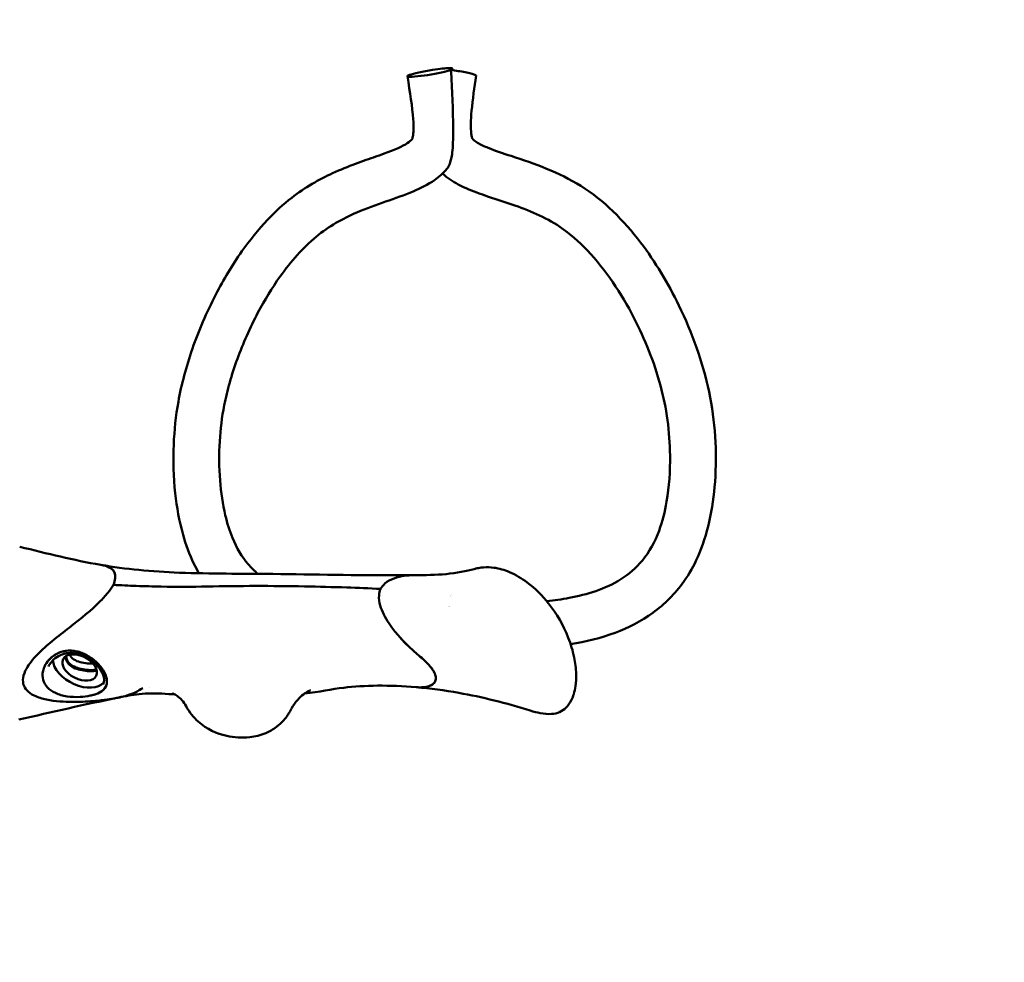
# Model space of a CAD drawing. Units: millimetres. Extents: x -11884 to 19999, y 7764 to 16159.
# Drawn here: x 6281 to 6625, y 10550 to 10879 of the extents above; entities that cross this region are included whole.
import ezdxf

# ---------------------------------------------------------------- set-up
doc = ezdxf.new("R2010")
doc.units = ezdxf.units.MM
doc.layers.add('Visible (ISO)', color=7, linetype='Continuous', lineweight=50)
doc.styles.get("Standard").update_dxf_attribs({"font": 'Square-721-BT.ttf'})
doc.dimstyles.new('OLCU', dxfattribs={"dimtxt": 300, "dimasz": 150, "dimexe": 0.18, "dimexo": 0.0625, "dimgap": 50, "dimtad": 1, "dimdec": 0, "dimlfac": 0.1, "dimrnd": 5, "dimzin": 0, "dimdsep": 46, "dimtxsty": 'Standard', "dimcen": 0.09, "dimse1": 1, "dimse2": 1, "dimadec": 0, "dimazin": 0, "dimtfac": 1, "dimtdec": 0, "dimtofl": 0, "dimtmove": 0, "dimatfit": 3, "dimfxl": 1, "dimtolj": 1, "dimtzin": 0, "dimarcsym": 0})
doc.dimstyles.get("Standard").update_dxf_attribs({"dimtxt": 0.18, "dimasz": 0.18, "dimexe": 0.18, "dimexo": 0.0625, "dimgap": 0.09, "dimtad": 0, "dimtih": 1, "dimtoh": 1, "dimdec": 4, "dimzin": 0, "dimdsep": 46, "dimtxsty": 'Standard', "dimcen": 0.09, "dimadec": 0, "dimazin": 0, "dimtfac": 1, "dimtdec": 4, "dimtofl": 0, "dimtmove": 0, "dimatfit": 3, "dimfxl": 1, "dimtolj": 1, "dimtzin": 0, "dimarcsym": 0})

# ---------------------------------------------------------------- blocks, each defined once
blk = doc.blocks.new('*D6')
at = {"color": 0, "lineweight": -2, "transparency": 16777216}
blk.add_line((153.45, 13174.32), (8893.95, 13174.32), dxfattribs=at)
at = {"color": 0, "transparency": 16777216}
for points in [[(153.45, 13199.32), (153.45, 13149.32), (3.45, 13174.32)], [(8893.95, 13199.32), (8893.95, 13149.32), (9043.95, 13174.32)]]:
    blk.add_solid(points, dxfattribs=at)
at = {"layer": 'Defpoints', "color": 0, "transparency": 16777216}
for p in [(9043.95, 13174.32), (3.45, 9582.75), (9043.95, 9577.75)]:
    blk.add_point(p, dxfattribs=at)
at = {"color": 0, "transparency": 16777216, "insert": (4523.7, 13378.15), "char_height": 300, "attachment_point": 5}
blk.add_mtext('\\A1;910', dxfattribs=at)
blk = doc.blocks.new('*D32')
at = {"color": 0, "lineweight": -2, "transparency": 16777216}
for p, q in [((9055.71, 11931.36), (9095.89, 11931.36)), ((9095.71, 11811.36), (9095.71, 9697.75)), ((9055.71, 9577.75), (9095.89, 9577.75))]:
    blk.add_line(p, q, dxfattribs=at)
at = {"color": 0, "transparency": 16777216}
for points in [[(9075.71, 11811.36), (9115.71, 11811.36), (9095.71, 11931.36)], [(9075.71, 9697.75), (9115.71, 9697.75), (9095.71, 9577.75)]]:
    blk.add_solid(points, dxfattribs=at)
at = {"layer": 'Defpoints', "color": 0, "transparency": 16777216}
for p in [(1547.34, 11931.36), (990.84, 9577.75), (9095.71, 9577.75)]:
    blk.add_point(p, dxfattribs=at)
at = {"color": 0, "lineweight": 13, "transparency": 16777216, "insert": (9237.89, 10754.55), "char_height": 180, "attachment_point": 5, "rotation": 90}
blk.add_mtext('\\A1;240', dxfattribs=at)

msp = doc.modelspace()

# ---------------------------------------------------------------- linework, layer by layer
at = {"layer": 'Visible (ISO)'}
for p, q in [((6313.68627, 10681.75615), (6313.68656, 10681.75614)), ((6313.68632, 10681.75612), (6313.68635, 10681.75614)), ((6313.68653, 10681.75612), (6313.68656, 10681.75614)), ((6431.7996, 10678.33816), (6431.79966, 10678.33816)), ((6290.97471, 10653.17719), (6290.97447, 10653.17669)), ((6289.88475, 10651.43813), (6289.88488, 10651.43813)), ((6310.04694, 10646.90655), (6310.04699, 10646.90664)), ((6310.22196, 10645.91759), (6310.22184, 10645.91751)), ((6326.43619, 10645.78994), (6326.43602, 10645.78994)), ((6398.52677, 10648.22464), (6398.52612, 10648.22459))]:
    msp.add_line(p, q, dxfattribs=at)
for centre, major_axis, ratio, start_param, end_param in [((6424.36304, 10860.95505), (7.8933, 1.30224), 0.093569034, 5.880297962, 7.717903101), ((6424.36304, 10860.95505), (-7.8933, -1.30224), 0.093569034, 4.576310448, 8.369896859), ((6424.36304, 10860.95505), (7.8933, 1.30224), 0.093569034, 5.228304205, 5.880297962), ((6432.63511, 10861.03718), (7.91196, -1.1836), 0.085108946, 1.053539799, 1.705533556), ((5875.79901, 10624.78676), (209.36287, -1630.30868), 0.355975356, 1.67083822, 1.671140395), ((6432.63511, 10861.03718), (7.91196, -1.1836), 0.085108946, 0, 1.053539799), ((6437.49642, 10664.88816), (-6.03, 12.83938), 0.664442907, 6.261531558, 6.261573121), ((6437.49642, 10664.88816), (-4.84193, 10.30969), 0.664442907, 0.247792192, 0.247817149), ((6301.8875, 10652.86732), (-8.94426, 4.47216), 0.612371174, 0.2348014, 0.23484746), ((6301.8875, 10652.86732), (-8.94426, 4.47216), 0.612371174, 0.321886548, 2.990615091), ((6301.8875, 10652.86732), (8.94426, -4.47216), 0.612371174, 6.279340529, 6.279365469)]:
    msp.add_ellipse(centre, major_axis=major_axis, ratio=ratio, start_param=start_param, end_param=end_param, dxfattribs=at)
msp.add_ellipse((6301.8875, 10652.86734), major_axis=(5.81377, -2.90691), ratio=0.612371174, dxfattribs=at)
for points, knots in [([(6416.46974, 10859.65281), (6417.39778, 10854.0277), (6418.24086, 10848.81184), (6418.68981, 10841.86724), (6418.58738, 10839.69114), (6418.34727, 10838.32517), (6418.30167, 10838.12891), (6418.25075, 10837.94084), (6418.23794, 10837.89763), (6418.21697, 10837.83098), (6418.21039, 10837.81196), (6418.19561, 10837.77141), (6418.18954, 10837.7563), (6418.1767, 10837.72594), (6418.17156, 10837.71523), (6418.142, 10837.65859), (6418.1143, 10837.60481), (6417.89757, 10837.34474), (6417.71395, 10837.15021), (6416.91225, 10836.4934), (6416.13934, 10835.97181), (6412.88521, 10834.26851), (6409.48773, 10832.97304), (6401.07227, 10830.01554), (6395.84798, 10828.26509), (6385.68088, 10823.60728), (6380.65634, 10820.77935), (6373.03329, 10814.81877), (6370.22809, 10812.21889), (6364.34849, 10806.00667), (6361.36855, 10802.30089), (6355.20103, 10793.57857), (6352.15627, 10788.47309), (6346.21289, 10776.99664), (6343.49234, 10770.5991), (6339.11099, 10758.04583), (6337.47989, 10751.9056), (6335.49613, 10740.77403), (6334.97939, 10735.7839), (6334.5501, 10725.20807), (6334.69435, 10719.49094), (6335.83819, 10708.90423), (6336.70438, 10704.0468), (6339.02517, 10695.83052), (6340.26089, 10692.41302), (6342.38794, 10687.99422), (6342.96851, 10686.89613), (6343.58613, 10685.82549)], [0, 0, 0, 0, 13.350628516, 13.350628516, 22.45956483, 22.45956483, 24.542447727, 24.542447727, 25.352418462, 25.352418462, 26.171519704, 26.171519704, 27.086971571, 27.086971571, 28.512644176, 28.512644176, 32.538447031, 32.538447031, 36.729481701, 36.729481701, 42.973537958, 42.973537958, 55.212221091, 55.212221091, 68.562849607, 68.562849607, 79.902538959, 79.902538959, 87.284573848, 87.284573848, 96.442952191, 96.442952191, 107.947843844, 107.947843844, 121.964793339, 121.964793339, 136.275401269, 136.275401269, 148.18771499, 148.18771499, 161.580420917, 161.580420917, 173.004431198, 173.004431198, 181.365869382, 181.365869382, 184.208212658, 184.208212658, 184.208212658, 184.208212658]), ([(6430.28553, 10827.21751), (6430.28601, 10827.21809), (6430.2865, 10827.21867), (6430.67425, 10827.6834), (6431.00639, 10828.30282), (6431.55265, 10829.73291), (6431.86098, 10830.7731), (6432.34417, 10834.10261), (6432.46205, 10836.32552), (6432.47306, 10840.85796), (6432.46864, 10841.76131), (6432.44797, 10843.89089), (6432.42695, 10845.19584), (6432.36978, 10847.91171), (6432.3163, 10849.81722), (6432.1107, 10855.16621), (6431.92655, 10858.50012), (6431.67212, 10861.86345)], [7.097684571, 7.097684571, 7.097684571, 7.097684571, 7.098290783, 7.098290783, 7.584218907, 7.584218907, 8.063720177, 8.063720177, 8.608016804, 8.608016804, 8.739607119, 8.739607119, 8.921864561, 8.921864561, 9.199193427, 9.199193427, 9.665982633, 9.665982633, 9.665982633, 9.665982633]), ([(6440.54707, 10859.85359), (6439.93273, 10855.74694), (6439.30027, 10851.63875), (6438.7861, 10845.97641), (6438.68989, 10844.45039), (6438.65391, 10841.77599), (6438.67859, 10840.61766), (6438.85396, 10839.23876), (6438.89157, 10838.99197), (6438.97623, 10838.54838), (6439.02168, 10838.34543), (6439.08722, 10838.11757), (6439.10097, 10838.07284), (6439.12036, 10838.01466), (6439.12676, 10837.99641), (6439.14182, 10837.95545), (6439.15194, 10837.93116), (6439.18393, 10837.86035), (6439.2076, 10837.82325), (6439.30837, 10837.69139), (6439.39057, 10837.59808), (6439.85079, 10837.1384), (6440.40389, 10836.74171), (6442.11, 10835.70495), (6443.40165, 10835.1224), (6447.30051, 10833.53983), (6450.01897, 10832.6483), (6460.95238, 10829.0559), (6469.47276, 10826.10499), (6485.1221, 10816.24859), (6492.12597, 10809.23374), (6503.17124, 10794.7278), (6507.62496, 10787.27943), (6516.02122, 10769.97883), (6519.77382, 10759.78059), (6524.11893, 10739.01643), (6524.7972, 10728.29833), (6523.71079, 10713.11745), (6523.06294, 10708.39676), (6521.05792, 10699.57769), (6519.75008, 10695.42059), (6516.6608, 10688.48674), (6515.0302, 10685.58825), (6510.12101, 10678.65879), (6506.37532, 10674.93244), (6498.20962, 10669.01668), (6493.72906, 10666.7383), (6484.07325, 10663.1282), (6478.81363, 10661.88323), (6473.55377, 10661.04261)], [0, 0, 0, 0, 1.250235841, 1.250235841, 1.708402105, 1.708402105, 2.052663582, 2.052663582, 2.128038242, 2.128038242, 2.190820829, 2.190820829, 2.206522729, 2.206522729, 2.214404005, 2.214404005, 2.230211461, 2.230211461, 2.292761941, 2.292761941, 2.356020866, 2.356020866, 2.610221166, 2.610221166, 3.112524602, 3.112524602, 4.096228397, 4.096228397, 7.056107451, 7.056107451, 10.131273481, 10.131273481, 12.80593756, 12.80593756, 16.061919835, 16.061919835, 19.20822072, 19.20822072, 20.631153386, 20.631153386, 21.939366998, 21.939366998, 22.953978249, 22.953978249, 24.583305381, 24.583305381, 26.202656123, 26.202656123, 28.005999609, 28.005999609, 28.005999609, 28.005999609]), ([(6430.28553, 10827.21751), (6429.07103, 10825.76364), (6427.60545, 10824.46928), (6423.70794, 10821.75659), (6421.15901, 10820.49238), (6412.40488, 10816.81644), (6405.50328, 10814.87253), (6393.83364, 10809.85879), (6389.03653, 10807.22176), (6380.0114, 10799.69001), (6375.74817, 10794.87559), (6369.11847, 10785.58116), (6366.54259, 10781.34469), (6361.4068, 10771.65699), (6358.988, 10766.1516), (6354.97276, 10755.1638), (6353.46214, 10749.7953), (6351.61128, 10740.34958), (6351.10175, 10736.19146), (6350.59017, 10727.47695), (6350.61187, 10722.85081), (6351.28287, 10714.09829), (6351.8854, 10709.96964), (6353.46946, 10703.31196), (6354.30122, 10700.6507), (6356.78573, 10694.61303), (6358.65225, 10691.53454), (6361.89276, 10687.74008), (6363.01413, 10686.62224), (6364.20432, 10685.60246)], [32.562277142, 32.562277142, 32.562277142, 32.562277142, 38.795353436, 38.795353436, 47.331332934, 47.331332934, 66.806975443, 66.806975443, 81.331143585, 81.331143585, 96.141717986, 96.141717986, 107.056655213, 107.056655213, 120.515601509, 120.515601509, 134.836342608, 134.836342608, 146.498094307, 146.498094307, 159.007111019, 159.007111019, 170.530301875, 170.530301875, 178.854742426, 178.854742426, 191.096382722, 191.096382722, 196.970459926, 196.970459926, 196.970459926, 196.970459926]), ([(6465.21137, 10676.05933), (6467.8428, 10676.34172), (6470.45749, 10676.71153), (6479.36786, 10678.35819), (6485.64922, 10680.25391), (6493.88036, 10685.47127), (6496.45804, 10687.65617), (6501.08626, 10693.23816), (6503.0667, 10696.85323), (6505.66621, 10703.94809), (6506.51878, 10707.39575), (6508.02889, 10716.1597), (6508.38442, 10721.59965), (6508.24236, 10735.25991), (6507.12807, 10743.60672), (6502.74512, 10759.75417), (6499.51637, 10767.70375), (6491.24193, 10783.80159), (6485.83036, 10791.97523), (6476.45997, 10801.82944), (6473.21338, 10804.67493), (6464.61051, 10810.44773), (6458.8672, 10812.78866), (6449.27133, 10816.08662), (6445.44986, 10817.25516), (6439.16964, 10819.53582), (6436.68288, 10820.52261), (6432.35786, 10822.82808), (6430.44997, 10824.07588), (6428.77775, 10825.61105)], [4.075395297, 4.075395297, 4.075395297, 4.075395297, 5.00765473, 5.00765473, 7.278477817, 7.278477817, 8.414239555, 8.414239555, 9.676291357, 9.676291357, 10.741912392, 10.741912392, 12.359964425, 12.359964425, 14.840296653, 14.840296653, 17.445881514, 17.445881514, 20.479813138, 20.479813138, 21.905165451, 21.905165451, 24.044749088, 24.044749088, 25.409929813, 25.409929813, 26.289913337, 26.289913337, 26.991075543, 26.991075543, 26.991075543, 26.991075543]), ([(6313.68656, 10681.75614), (6314.03058, 10682.60507), (6314.23797, 10683.3666), (6314.40522, 10684.83337), (6314.31634, 10685.47551), (6313.58686, 10687.29837), (6312.26282, 10688.08476), (6309.90098, 10688.63438), (6309.58159, 10688.69966), (6309.24656, 10688.75857)], [-14.083462754, -14.083462754, -14.083462754, -14.083462754, -13.426505061, -13.426505061, -12.664788031, -12.664788031, -10.796519707, -10.796519707, -10.518462619, -10.518462619, -10.518462619, -10.518462619]), ([(6309.26862, 10688.75216), (6317.84302, 10687.27182), (6327.16207, 10686.37869), (6347.79369, 10685.61907), (6358.43782, 10685.66718), (6383.86566, 10685.42194), (6398.54577, 10685.08597), (6415.38764, 10685.10133), (6417.03554, 10685.10819), (6418.68909, 10685.12159)], [0.002510198, 0.002510198, 0.002510198, 0.002510198, 3.354178723, 3.354178723, 7.190351231, 7.190351231, 12.197733593, 12.197733593, 12.738417889, 12.738417889, 12.738417889, 12.738417889]), ([(6311.13333, 10688.31032), (6311.21562, 10688.28391), (6311.29716, 10688.2566), (6312.93925, 10687.68149), (6313.87982, 10686.8658), (6314.34749, 10685.20946), (6314.38986, 10684.65313), (6314.22812, 10683.33053), (6314.02231, 10682.58473), (6313.68653, 10681.75612)], [3.1211855287, 3.1211855287, 3.1211855287, 3.1211855287, 3.1290848234, 3.1290848234, 3.2819941726, 3.2819941726, 3.3434452957, 3.3434452957, 3.406060144, 3.406060144, 3.406060144, 3.406060144]), ([(6418.77956, 10685.12247), (6422.64721, 10685.15427), (6426.53215, 10685.2042), (6433.69997, 10685.91103), (6437.11858, 10686.54341), (6439.8567, 10687.29689)], [0, 0, 0, 0, 1.264458051, 1.264458051, 2.605073065, 2.605073065, 2.605073065, 2.605073065]), ([(6439.8567, 10687.29689), (6440.05848, 10687.3525), (6440.26458, 10687.40632), (6440.76417, 10687.52757), (6441.05923, 10687.59129), (6441.9548, 10687.76025), (6442.5505, 10687.83901), (6444.34453, 10687.97395), (6445.54112, 10687.9271), (6448.57549, 10687.51679), (6450.42046, 10686.96279), (6454.35784, 10685.28995), (6456.4426, 10684.03691), (6461.15656, 10680.51826), (6463.67824, 10678.01152), (6468.69368, 10671.69122), (6471.05094, 10667.62372), (6473.61082, 10661.0707), (6474.31158, 10658.76435), (6475.18102, 10654.50172), (6475.42956, 10652.5418), (6475.52171, 10649.17886), (6475.4573, 10647.75602), (6475.12546, 10645.4049), (6474.92028, 10644.44324), (6474.42588, 10642.82973), (6474.16375, 10642.15102), (6473.33603, 10640.44895), (6472.66998, 10639.50312), (6471.24925, 10638.12579), (6470.49952, 10637.62999), (6468.8326, 10636.89611), (6467.89122, 10636.68491), (6465.65831, 10636.51021), (6464.3357, 10636.6296), (6461.85921, 10637.10041), (6460.71897, 10637.40584), (6459.46587, 10637.79925)], [0, 0, 0, 0, 0.063167852, 0.063167852, 0.155110762, 0.155110762, 0.345455235, 0.345455235, 0.729106378, 0.729106378, 1.340145328, 1.340145328, 2.117497757, 2.117497757, 3.234181559, 3.234181559, 4.659597391, 4.659597391, 5.384046414, 5.384046414, 5.969959419, 5.969959419, 6.394404714, 6.394404714, 6.696434591, 6.696434591, 6.930908513, 6.930908513, 7.33081737, 7.33081737, 7.686917547, 7.686917547, 8.087101404, 8.087101404, 8.609085304, 8.609085304, 9.023506144, 9.023506144, 9.023506144, 9.023506144]), ([(6418.77956, 10685.12247), (6418.7201, 10685.12198), (6418.66077, 10685.12132), (6416.7813, 10685.09533), (6414.17691, 10684.91093), (6410.62593, 10683.6086), (6409.53998, 10683.01487), (6408.02287, 10681.68222), (6407.50788, 10681.06031), (6407.10564, 10680.35529)], [1.509816555, 1.509816555, 1.509816555, 1.509816555, 1.530965106, 1.530965106, 2.181098258, 2.181098258, 2.507278264, 2.507278264, 2.731052832, 2.731052832, 2.731052832, 2.731052832]), ([(6323.95244, 10645.66846), (6323.13833, 10645.11435), (6322.24415, 10644.61021), (6318.39117, 10642.84214), (6314.78689, 10642.05842), (6309.27864, 10641.3518), (6307.41206, 10641.14072), (6302.21551, 10640.82481), (6300.35658, 10640.80454), (6296.73251, 10640.83224), (6293.35323, 10640.98687), (6288.87419, 10641.9479), (6287.35573, 10642.37626), (6284.83612, 10643.60638), (6284.09815, 10644.21166), (6282.81944, 10645.49569), (6282.48579, 10646.25116), (6282.1338, 10647.35836), (6281.97173, 10648.15792), (6282.29011, 10650.346), (6282.71716, 10651.41723), (6284.14929, 10654.03044), (6285.47415, 10655.71735), (6288.78454, 10659.137), (6290.48304, 10660.62088), (6294.28225, 10663.75438), (6296.39472, 10665.36819), (6302.51236, 10670.05432), (6306.05537, 10672.99868), (6309.87524, 10676.82889), (6310.87406, 10677.91742), (6312.5155, 10679.95941), (6313.15902, 10680.87109), (6313.68627, 10681.75615)], [-6.928062952, -6.928062952, -6.928062952, -6.928062952, -6.669066919, -6.669066919, -5.880426348, -5.880426348, -5.611743528, -5.611743528, -5.352206598, -5.352206598, -4.82630667, -4.82630667, -4.597599809, -4.597599809, -4.394016412, -4.394016412, -4.050649409, -4.050649409, -3.733390014, -3.733390014, -3.423822847, -3.423822847, -2.934932289, -2.934932289, -2.49494601, -2.49494601, -2.0017483, -2.0017483, -0.823895764, -0.823895764, -0.378430814, -0.378430814, -0.000001, -0.000001, -0.000001, -0.000001]), ([(6313.68635, 10681.75614), (6316.35361, 10681.61104), (6319.0108, 10681.48986), (6324.58624, 10681.28525), (6327.50237, 10681.20657), (6335.79776, 10681.06638), (6341.14333, 10681.07595), (6357.69393, 10681.42348), (6369.07135, 10681.43691), (6385.44436, 10681.13803), (6390.35337, 10681.0087), (6399.21116, 10680.70313), (6403.15316, 10680.5419), (6407.10612, 10680.35503)], [0.2278178013, 0.2278178013, 0.2278178013, 0.2278178013, 0.2368300932, 0.2368300932, 0.2468040197, 0.2468040197, 0.265339922, 0.265339922, 0.3047787986, 0.3047787986, 0.3215744019, 0.3215744019, 0.3349725426, 0.3349725426, 0.3349725426, 0.3349725426]), ([(6313.68652, 10681.75612), (6316.3537, 10681.61103), (6319.01085, 10681.48986), (6321.65733, 10681.39274), (6324.58624, 10681.28525), (6327.50237, 10681.20657), (6330.40445, 10681.15753), (6335.79776, 10681.06638), (6341.14333, 10681.07595), (6346.43495, 10681.18706), (6357.69393, 10681.42348), (6369.07135, 10681.43691), (6380.55422, 10681.22729), (6385.44436, 10681.13803), (6390.35337, 10681.0087), (6395.28061, 10680.83872), (6399.21096, 10680.70313), (6403.15277, 10680.54191), (6407.10553, 10680.35505)], [0.2278179561, 0.2278179561, 0.2278179561, 0.2278179561, 0.2368300932, 0.2368300932, 0.2368300932, 0.2468040197, 0.2468040197, 0.2468040197, 0.265339922, 0.265339922, 0.265339922, 0.3047787986, 0.3047787986, 0.3047787986, 0.3215744019, 0.3215744019, 0.3215744019, 0.334971877, 0.334971877, 0.334971877, 0.334971877]), ([(6407.10564, 10680.35529), (6406.80187, 10679.64873), (6406.62578, 10678.89157), (6406.48611, 10676.92618), (6406.65809, 10675.70937), (6407.57706, 10672.50761), (6408.63819, 10670.41365), (6412.54245, 10664.57602), (6416.02869, 10660.83962), (6419.9104, 10657.55146)], [0.000001, 0.000001, 0.000001, 0.000001, 0.299250621, 0.299250621, 0.734330189, 0.734330189, 1.442734286, 1.442734286, 2.62766485, 2.62766485, 2.62766485, 2.62766485]), ([(6306.89684, 10643.34521), (6306.47657, 10643.22177), (6306.03301, 10643.11266), (6304.45971, 10642.78753), (6303.26231, 10642.63924), (6300.51982, 10642.49671), (6298.96998, 10642.5475), (6296.02969, 10642.98871), (6294.63241, 10643.37182), (6292.31951, 10644.45171), (6291.37865, 10645.09727), (6289.91016, 10646.66058), (6289.39861, 10647.5489), (6288.83843, 10649.54883), (6288.8324, 10650.63335), (6289.36348, 10652.939), (6289.9767, 10654.13065), (6291.72302, 10656.24582), (6292.87182, 10657.16338), (6294.19238, 10657.80068), (6294.58131, 10657.98838), (6294.9849, 10658.1515), (6296.44196, 10658.62795), (6297.54622, 10658.79382), (6299.82715, 10658.74678), (6300.97353, 10658.53393), (6303.38112, 10657.7269), (6304.60695, 10657.09279), (6306.95905, 10655.48814), (6308.04293, 10654.50886), (6309.80773, 10652.44863), (6310.47505, 10651.38999), (6311.30986, 10649.33445), (6311.47706, 10648.3608), (6311.2941, 10646.58963), (6310.93384, 10645.81562), (6309.7797, 10644.62369), (6309.07281, 10644.17439), (6307.7926, 10643.63255), (6307.35879, 10643.48025), (6306.89684, 10643.34521)], [-3.584358909, -3.584358909, -3.584358909, -3.584358909, -3.427709106, -3.427709106, -3.053999999, -3.053999999, -2.59770834, -2.59770834, -2.148426572, -2.148426572, -1.755644579, -1.755644579, -1.369735839, -1.369735839, -0.958951846, -0.958951846, -0.486310279, -0.486310279, 0, 0, 0, 0.143229159, 0.143229159, 0.501260417, 0.501260417, 0.859776311, 0.859776311, 1.270668839, 1.270668839, 1.720236743, 1.720236743, 2.163695207, 2.163695207, 2.601498919, 2.601498919, 3.049544559, 3.049544559, 3.424536859, 3.424536859, 3.596718719, 3.596718719, 3.596718719, 3.596718719]), ([(6289.55674, 10653.12238), (6289.93775, 10653.97678), (6290.4732, 10654.78724), (6291.13228, 10655.51377), (6292.07031, 10656.54781), (6293.26322, 10657.41826), (6295.71584, 10658.46004), (6296.90343, 10658.7274), (6299.32662, 10658.80523), (6300.52305, 10658.63589), (6302.97736, 10657.90075), (6304.20238, 10657.31334), (6306.58376, 10655.78792), (6307.69753, 10654.83642), (6309.54495, 10652.80861), (6310.26306, 10651.75413), (6311.2155, 10649.67777), (6311.44175, 10648.67849), (6311.37161, 10646.85522), (6311.06869, 10646.05407), (6309.99638, 10644.78618), (6309.29579, 10644.29749), (6308.05019, 10643.73427), (6307.6681, 10643.58863), (6307.26184, 10643.45758)], [-0.341455339, -0.341455339, -0.341455339, -0.341455339, 0, 0, 0, 0.485977056, 0.485977056, 0.878344799, 0.878344799, 1.251858981, 1.251858981, 1.65688199, 1.65688199, 2.103988676, 2.103988676, 2.546843879, 2.546843879, 2.988813032, 2.988813032, 3.437168909, 3.437168909, 3.830049447, 3.830049447, 3.987059555, 3.987059555, 3.987059555, 3.987059555]), ([(6310.04699, 10646.90664), (6310.34228, 10647.46608), (6310.46463, 10648.11738), (6310.34165, 10649.54909), (6310.10384, 10650.33889), (6309.32315, 10651.87515), (6308.79474, 10652.641), (6307.51399, 10654.09623), (6306.74545, 10654.80434), (6305.47838, 10655.74023), (6305.03318, 10656.03443), (6303.63319, 10656.84998), (6302.60833, 10657.29854), (6300.5812, 10657.86297), (6299.55307, 10657.99836), (6297.60988, 10657.94453), (6296.6689, 10657.76543), (6294.90725, 10657.13443), (6294.07174, 10656.66475), (6292.55269, 10655.4749), (6291.87483, 10654.72151), (6291.22538, 10653.67057), (6291.09225, 10653.42586), (6290.97471, 10653.17719)], [0, 0, 0, 0, 0.358818004, 0.358818004, 0.70432466, 0.70432466, 1.024988403, 1.024988403, 1.345286516, 1.345286516, 1.505493235, 1.505493235, 1.832271471, 1.832271471, 2.145236469, 2.145236469, 2.449069956, 2.449069956, 2.766148713, 2.766148713, 3.116783255, 3.116783255, 3.219756846, 3.219756846, 3.219756846, 3.219756846]), ([(6297.00849, 10656.80051), (6296.97775, 10656.18436), (6297.11199, 10655.56562), (6297.67342, 10654.44276), (6298.15399, 10653.88504), (6299.39073, 10652.96863), (6300.1455, 10652.60702), (6301.6617, 10652.08639), (6302.52942, 10651.89039), (6304.23808, 10651.64477), (6305.0779, 10651.59125), (6306.45705, 10651.59125), (6307.08038, 10651.63857), (6307.58007, 10651.74632)], [4.698582396, 4.698582396, 4.698582396, 4.698582396, 4.928366225, 4.928366225, 5.17496989, 5.17496989, 5.421573555, 5.421573555, 5.667806448, 5.667806448, 5.914039342, 5.914039342, 6.14555854, 6.14555854, 6.14555854, 6.14555854]), ([(6297.13384, 10656.87826), (6297.15151, 10656.35339), (6297.28363, 10655.83723), (6297.80715, 10654.79021), (6298.29311, 10654.22957), (6299.54358, 10653.31399), (6300.30663, 10652.95605), (6301.84216, 10652.44351), (6302.72336, 10652.253), (6304.45881, 10652.01629), (6305.3119, 10651.9657), (6306.70158, 10651.9657), (6307.32148, 10652.00921), (6307.81827, 10652.10992)], [0.802885329, 0.802885329, 0.802885329, 0.802885329, 0.997911508, 0.997911508, 1.247097752, 1.247097752, 1.496283995, 1.496283995, 1.746053506, 1.746053506, 1.995823016, 1.995823016, 2.227453171, 2.227453171, 2.227453171, 2.227453171]), ([(6306.60961, 10654.19776), (6306.00514, 10654.20813), (6305.33647, 10654.23727), (6303.77299, 10654.37623), (6302.87289, 10654.51509), (6301.30663, 10654.93842), (6300.52606, 10655.25212), (6299.24547, 10656.1101), (6298.74718, 10656.65782), (6298.4341, 10657.28398), (6298.41832, 10657.31689), (6298.40307, 10657.3501)], [2.0807939641, 2.0807939641, 2.0807939641, 2.0807939641, 2.2747315714, 2.2747315714, 2.5282175206, 2.5282175206, 2.780042977, 2.780042977, 3.0318684333, 3.0318684333, 3.0456977098, 3.0456977098, 3.0456977098, 3.0456977098]), ([(6419.9104, 10657.55146), (6420.61281, 10656.95645), (6421.33651, 10656.3445), (6422.98107, 10654.85952), (6423.95596, 10653.90032), (6425.07285, 10652.47455), (6425.34884, 10652.07896), (6425.76346, 10651.38512), (6425.91725, 10651.08891), (6426.18211, 10650.48248), (6426.28354, 10650.18049), (6426.40428, 10649.6554), (6426.43395, 10649.43182), (6426.45021, 10648.95202), (6426.42292, 10648.70542), (6426.36755, 10648.48094)], [0, 0, 0, 0, 0.277998055, 0.277998055, 0.660754956, 0.660754956, 0.81012657, 0.81012657, 0.924619972, 0.924619972, 1.052266831, 1.052266831, 1.157724369, 1.157724369, 1.291753707, 1.291753707, 1.291753707, 1.291753707]), ([(6426.36755, 10648.48094), (6426.50283, 10649.02938), (6426.43102, 10649.53762), (6426.20943, 10650.50655), (6425.935, 10651.06854), (6425.45228, 10651.9263), (6425.04292, 10652.56147), (6423.71201, 10654.12477), (6422.98594, 10654.84473), (6421.47635, 10656.22622), (6420.67953, 10656.89996), (6419.91041, 10657.55148)], [-1.42594976, -1.42594976, -1.42594976, -1.42594976, -1.249686341, -1.249686341, -0.939962078, -0.939962078, -0.609365522, -0.609365522, -0.304401141, -0.304401141, 0, 0, 0, 0]), ([(6307.58007, 10651.74632), (6307.61118, 10651.75306), (6307.6419, 10651.76002), (6307.74806, 10651.78533), (6307.8209, 10651.80503), (6307.89063, 10651.82629)], [2.20286574874, 2.20286574874, 2.20286574874, 2.20286574874, 2.21732448503, 2.21732448503, 2.25366257005, 2.25366257005, 2.25366257005, 2.25366257005]), ([(6419.57669, 10645.96817), (6410.3588, 10646.76821), (6401.24703, 10646.67198), (6390.07659, 10645.27838), (6385.60864, 10644.34672), (6380.51705, 10643.7419)], [0, 0, 0, 0, 3.206536651, 3.206536651, 5.127500301, 5.127500301, 5.127500301, 5.127500301]), ([(6426.36755, 10648.48094), (6426.22883, 10647.91851), (6425.91519, 10647.48863), (6425.17321, 10646.85782), (6424.75497, 10646.62767), (6423.48069, 10646.12607), (6422.49301, 10645.96844), (6420.86989, 10645.89351), (6420.1988, 10645.9129), (6419.52849, 10645.9739)], [0, 0, 0, 0, 0.366054569, 0.366054569, 0.686578985, 0.686578985, 1.28606841, 1.28606841, 1.68680931, 1.68680931, 1.68680931, 1.68680931]), ([(6459.44747, 10637.80248), (6451.0066, 10640.45664), (6442.5761, 10642.53868), (6429.44971, 10644.8854), (6424.44294, 10645.54581), (6419.57612, 10645.96813)], [0, 0, 0, 0, 2.692185001, 2.692185001, 4.38519051, 4.38519051, 4.38519051, 4.38519051]), ([(6426.36755, 10648.48094), (6426.22683, 10647.91038), (6425.91973, 10647.52715), (6425.32765, 10646.9616), (6424.92454, 10646.71662), (6423.53744, 10646.11147), (6422.4283, 10645.96947), (6420.92735, 10645.89336), (6420.25434, 10645.9103), (6419.58115, 10645.96943)], [0, 0, 0, 0, 0.371351581, 0.371351581, 0.831015354, 0.831015354, 1.850787917, 1.850787917, 2.631557081, 2.631557081, 2.631557081, 2.631557081]), ([(6335.1852, 10643.44531), (6334.46268, 10643.49163), (6333.73823, 10643.5379), (6329.71788, 10643.79168), (6326.54909, 10643.87613), (6321.08286, 10643.43365), (6318.7867, 10642.97605), (6315.76006, 10642.38269), (6315.29627, 10642.29092), (6314.83146, 10642.1981)], [0.574159354, 0.574159354, 0.574159354, 0.574159354, 0.799758123, 0.799758123, 1.823380042, 1.823380042, 2.755332858, 2.755332858, 2.923536498, 2.923536498, 2.923536498, 2.923536498]), ([(6339.07478, 10639.34523), (6338.67845, 10640.08484), (6338.18632, 10640.7929), (6337.0973, 10642.03225), (6336.50709, 10642.55964), (6335.45551, 10643.3113), (6334.98843, 10643.56412), (6334.53146, 10643.76913), (6334.40888, 10643.81287), (6334.38426, 10643.82105), (6334.38293, 10643.82148), (6334.38293, 10643.82148)], [0.001681493, 0.001681493, 0.001681493, 0.001681493, 0.368409149, 0.368409149, 0.730204887, 0.730204887, 1.033253769, 1.033253769, 1.190306683, 1.190306683, 1.208813519, 1.208813519, 1.208813519, 1.208813519]), ([(6382.5859, 10644.92997), (6382.5859, 10644.92997), (6382.55217, 10644.91705), (6382.33837, 10644.82499), (6382.02443, 10644.68174), (6381.19596, 10644.20866), (6380.67295, 10643.87161), (6379.46099, 10642.94038), (6378.76465, 10642.30387), (6377.31397, 10640.68331), (6376.58167, 10639.64038), (6376.0096, 10638.55918)], [3.681045242, 3.681045242, 3.681045242, 3.681045242, 3.824910452, 3.824910452, 4.137161731, 4.137161731, 4.44404355, 4.44404355, 4.834349146, 4.834349146, 5.32317963, 5.32317963, 5.32317963, 5.32317963]), ([(6375.88744, 10638.32516), (6375.8082, 10638.1764), (6375.72442, 10638.02177), (6375.52517, 10637.66307), (6375.40714, 10637.45746), (6375.06967, 10636.89032), (6374.84507, 10636.53658), (6374.19258, 10635.57877), (6373.74464, 10635.00125), (6372.48715, 10633.56786), (6371.63534, 10632.78641), (6369.53442, 10631.19281), (6368.24496, 10630.4749), (6365.09396, 10629.15544), (6363.22341, 10628.70174), (6358.64304, 10628.15819), (6355.92867, 10628.33327), (6349.78762, 10629.73102), (6346.33495, 10631.32314), (6341.75202, 10635.37383), (6340.2423, 10637.1619), (6339.07899, 10639.3373)], [0, 0, 0, 0, 0.052298317, 0.052298317, 0.123133118, 0.123133118, 0.252494237, 0.252494237, 0.488316872, 0.488316872, 0.891064407, 0.891064407, 1.453473929, 1.453473929, 2.25085274, 2.25085274, 3.428949542, 3.428949542, 5.029859978, 5.029859978, 5.905559884, 5.905559884, 5.905559884, 5.905559884])]:
    msp.add_open_spline(points, degree=3, knots=knots, dxfattribs=at)
for points in [[(6280.91505, 10695.09071), (6290.61121, 10692.69174), (6299.77259, 10690.39284), (6309.24936, 10688.7555)], [(6413.70069, 10663.60003), (6414.92265, 10662.21784), (6416.25637, 10660.85604), (6417.6662, 10659.54393)], [(6314.83146, 10642.19811), (6303.78211, 10639.99167), (6292.11929, 10637.25376), (6280.61615, 10634.64535)], [(6311.8354, 10641.68877), (6312.86303, 10641.83697), (6313.86361, 10642.00464), (6314.83154, 10642.19782)], [(6375.88689, 10638.32546), (6375.90154, 10638.353), (6375.91612, 10638.3806), (6375.93062, 10638.40825)], [(6459.46591, 10637.7992), (6459.45995, 10637.80107), (6459.45405, 10637.80293), (6459.4482, 10637.80478)]]:
    msp.add_open_spline(points, degree=3, dxfattribs=at)

# ---------------------------------------------------------------- dimensions: what is measured, and where the dimension line sits
dim = msp.add_linear_dim(base=(9043.94507, 13174.31874), p1=(3.44822, 9582.74703), p2=(9043.94507, 9577.74703), text='910', dimstyle='OLCU')
dim.commit()
dim.dimension.update_dxf_attribs({"geometry": '*D6', "text_midpoint": (4523.69664, 13378.14681)})
at = {"lineweight": 13}
dim = msp.add_linear_dim(base=(9095.70981, 9577.74703), p1=(1547.34474, 11931.35753), p2=(990.844, 9577.74703), angle=90, text='240', dimstyle='Standard', override={"dimtxt": 180, "dimasz": 120, "dimgap": 50, "dimtad": 4, "dimtih": 0, "dimtoh": 0, "dimfxl": 40, "dimfxlon": 1}, dxfattribs=at)
dim.commit()
dim.dimension.update_dxf_attribs({"geometry": '*D32', "text_midpoint": (9237.88577, 10754.55228)})

doc.saveas('drawing.dxf')
